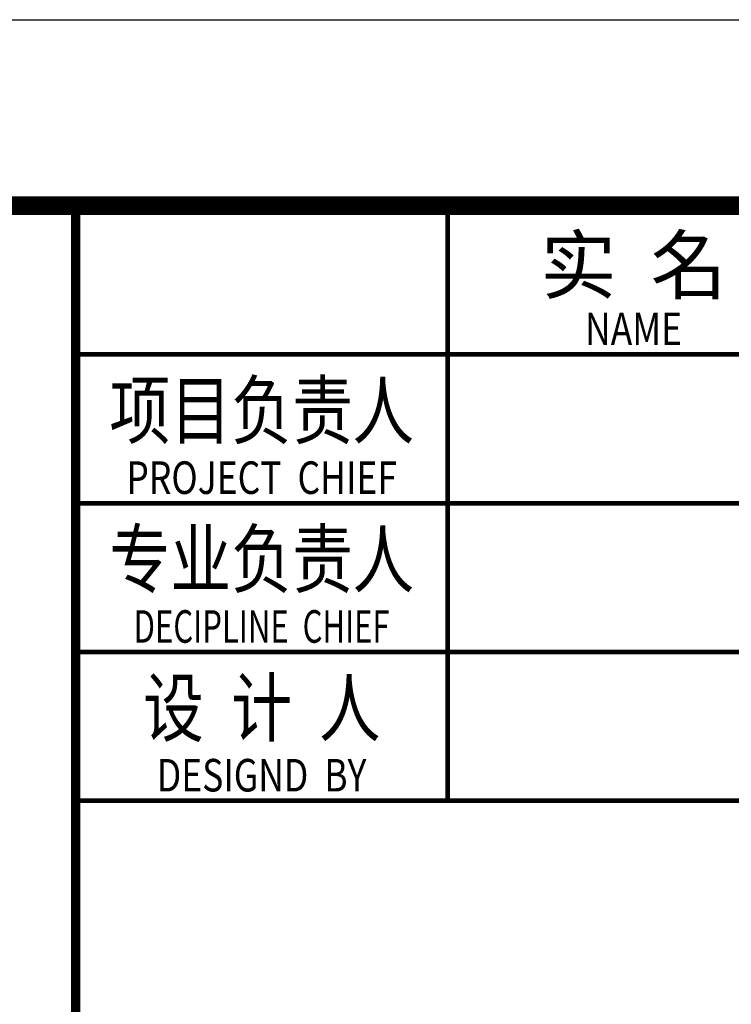
# Model space of a CAD drawing. Units: millimetres. Extents: x -447491 to 29365465, y -10279710 to 28025236.
# Drawn here: x 1673000 to 1678740, y 383921 to 391863 of the extents above; entities that cross this region are included whole.
import ezdxf
from ezdxf.enums import TextEntityAlignment as Align

# ---------------------------------------------------------------- set-up
doc = ezdxf.new("R2010")
doc.units = ezdxf.units.MM
doc.header["$LTSCALE"] = 1000
for name, color, linetype in [('图框', 135, 'Continuous'), ('图框--字体', 143, 'Continuous'), ('图框--文字', 7, 'Continuous')]:
    doc.layers.add(name, color=color, linetype=linetype)
doc.styles.add('1', font='romai___.ttf')
doc.styles.add('图框-宋体', font='txt', dxfattribs={"width": 0.8})
doc.styles.add('宋体', font='txt', dxfattribs={"width": 0.8})

# ---------------------------------------------------------------- blocks, each defined once
blk = doc.blocks.new('海德给排水A2图框')
at = {"layer": '图框'}
blk.add_lwpolyline([(557300.7506070742, 727951.3102571219), (616700.7506070742, 727951.3102571219), (616700.7506070742, 685951.3102571219), (557300.7506070742, 685951.3102571219)], close=True, dxfattribs=at)
at = {"layer": '图框', "const_width": 100}
blk.add_lwpolyline([(559800.7506070742, 726951.3102571219), (615700.7506070742, 726951.3102571219), (615700.7506070742, 686951.3102571219), (559800.7506070742, 686951.3102571219)], close=True, dxfattribs=at)
at = {"layer": '图框'}
for points, const_width in [([(609200.7498815664, 726951.3102571219), (609200.7498815664, 686951.3102571219)], 50), ([(611200.7498815664, 723751.3102571219), (611200.7498815664, 726951.3102571219)], 25), ([(609200.7498815664, 726151.3102571219), (615700.7498815664, 726151.3102571219)], 25), ([(609200.7498815664, 725351.3102571219), (615700.7498815664, 725351.3102571219)], 25), ([(609200.7498815664, 724551.3102571219), (615700.7498815664, 724551.3102571219)], 25), ([(609200.7498815664, 723751.3102571219), (615700.7498815664, 723751.3102571219)], 25)]:
    blk.add_lwpolyline(points, dxfattribs=dict(at, const_width=const_width))
at = {"layer": '图框', "color": 0, "style": '图框-宋体', "width": 0.8}
blk.add_attdef('建设单位', text='', height=280, dxfattribs=at).set_placement((612450.7502465637, 695392.6308675787), align=Align.MIDDLE_CENTER)
at = {"layer": '图框--字体', "style": '宋体'}
blk.add_text('实  名', height=300, dxfattribs=at).set_placement((612200.7498815664, 726631.3102571219), align=Align.MIDDLE_CENTER)
at = {"layer": '图框--字体', "style": '1'}
for s, width, p in [('NAME', 0.8, (612200.7495188124, 726201.3102571219)), ('PROJECT  CHIEF', 0.8, (610200.7498815664, 725401.3102571219)), ('DECIPLINE  CHIEF', 0.7, (610200.7498815664, 724601.3102571219)), ('DESIGND  BY', 0.8, (610200.7498815664, 723801.3102571219))]:
    blk.add_text(s, height=175, dxfattribs=dict(at, width=width)).set_placement(p, align=Align.CENTER)
at = {"layer": '图框--字体', "style": '宋体', "width": 0.8}
for s, p in [('项目负责人', (610200.7498815664, 725851.3102571219)), ('专业负责人', (610200.7498815664, 725051.3102571219)), ('设  计  人', (610200.7498815664, 724251.3102571219))]:
    blk.add_text(s, height=300, dxfattribs=at).set_placement(p, align=Align.MIDDLE_CENTER)
at = {"layer": '图框--文字', "style": '图框-宋体', "width": 0.8}
for tag, height, p in [('电气会签', 1e-05, (558759.2506070745, 725906.8102571242)), ('暖通会签', 1e-05, (559559.2506070745, 725906.8102571242)), ('结构会签', 1e-05, (558759.2506070745, 721906.8102571242)), ('给排水会签', 1e-05, (559559.2506070745, 721906.8102571242)), ('方案会签', 1e-05, (558759.2506070745, 717906.8102571242)), ('建筑会签', 1e-06, (559559.2506070745, 717906.8102571242))]:
    blk.add_attdef(tag, text='', height=height, rotation=90, dxfattribs=at).set_placement(p, align=Align.CENTER)
for tag, p in [('项目负责人', (612229.7516004621, 725594.1830596286)), ('专业负责人', (612229.7516004621, 724794.1830596286)), ('设计人', (612229.7516004621, 723994.1830596286)), ('审定', (612200.2510619673, 704894.1830596286)), ('审核', (612200.2510619673, 704094.1830596286)), ('校对', (612200.2510619673, 703294.1830596286))]:
    blk.add_attdef(tag, text='', height=300, dxfattribs=at).set_placement(p, align=Align.CENTER)
for tag, height, p in [('项目名称', 300, (612450.7498865635, 693676.310257122)), ('子项名称', 350, (612450.7498865635, 692176.3102571224)), ('图名', 350, (613608.0961437104, 690974.6274633615)), ('阶段', 350, (611586.4487499258, 689734.3102571217)), ('工程号', 350, (614836.4487499258, 689734.3102571217)), ('版本', 350, (611586.4487499258, 688934.3102571217)), ('子项号', 350, (614836.4487499258, 688934.3102571217)), ('专业', 350, (611586.4487499258, 688134.3102571217)), ('日期', 350, (614836.4487499258, 688134.3102571217)), ('图号', 350, (613054.7909802466, 687373.2029792758))]:
    blk.add_attdef(tag, text='', height=height, dxfattribs=at).set_placement(p, align=Align.MIDDLE_CENTER)

msp = doc.modelspace()

# ---------------------------------------------------------------- block references
at = {"color": 135, "xscale": 1.5, "yscale": 1.5, "zscale": 1.5}
msp.add_blockref('海德给排水A2图框', (759650.5078599581, -700064.1162948858), dxfattribs=at)

doc.saveas('drawing.dxf')
